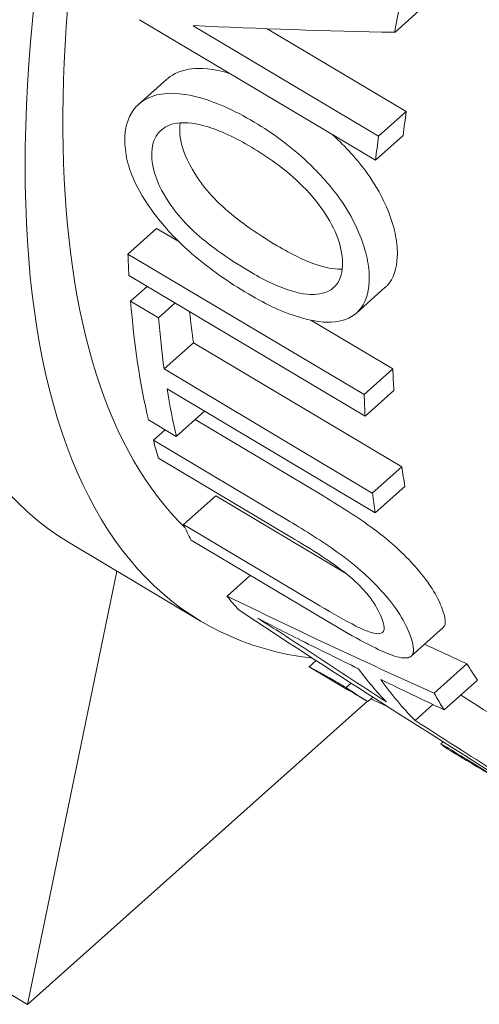
# Paper-space layout 'Layout1' of a CAD drawing. Units: inches. Extents: x 0 to 17, y 0 to 11.
# Drawn here: x 14.2 to 14.3, y 5.2 to 5.4 of the extents above; entities that cross this region are included whole.
import ezdxf

# ---------------------------------------------------------------- set-up
doc = ezdxf.new("R2010")
doc.units = ezdxf.units.IN
doc.header["$MEASUREMENT"] = 0
doc.layers.add('Visible (ANSI)', color=7, linetype='Continuous', lineweight=18)

# ---------------------------------------------------------------- blocks, each defined once
blk = doc.blocks.new('CustomObjectsInViewport3_0')
at = {"layer": 'Visible (ANSI)'}
for p, q in [((14.20728, 5.25583), (13.49771, 5.67833)), ((14.26401, 5.40605), (14.26826, 5.40984)), ((14.22456, 5.408), (14.26105, 5.38628)), ((14.26152, 5.39002), (14.23287, 5.40707)), ((14.24433, 5.4066), (14.26579, 5.39383)), ((14.22443, 5.39491), (14.22874, 5.39876)), ((14.26152, 5.39002), (14.26579, 5.39383)), ((14.26105, 5.38628), (14.26533, 5.39009)), ((14.2228, 5.37179), (14.22723, 5.37575)), ((14.22723, 5.37575), (14.23066, 5.3737)), ((14.25929, 5.35007), (14.2228, 5.37179)), ((14.22295, 5.36845), (14.25944, 5.34672)), ((14.22321, 5.36452), (14.22575, 5.36678)), ((14.25815, 5.3627), (14.26251, 5.36659)), ((14.22752, 5.36195), (14.22321, 5.36452)), ((14.22752, 5.36195), (14.23006, 5.36421)), ((14.25105, 5.36156), (14.26372, 5.35402)), ((14.22837, 5.35402), (14.23293, 5.35808)), ((14.23293, 5.35808), (14.26511, 5.33892)), ((14.26055, 5.33485), (14.22837, 5.35402)), ((14.25929, 5.35007), (14.26372, 5.35402)), ((14.22883, 5.35094), (14.26101, 5.33178)), ((14.25944, 5.34672), (14.26389, 5.35069)), ((14.23026, 5.34357), (14.23464, 5.34748)), ((14.22595, 5.34614), (14.23026, 5.34357)), ((14.2332, 5.34619), (14.25254, 5.33467)), ((14.22673, 5.34301), (14.22853, 5.34461)), ((14.24781, 5.33046), (14.22673, 5.34301)), ((14.22752, 5.34023), (14.24857, 5.32769)), ((14.26055, 5.33485), (14.26511, 5.33892)), ((14.26101, 5.33178), (14.2656, 5.33587)), ((14.23138, 5.32998), (14.23635, 5.33441)), ((14.23635, 5.33441), (14.25639, 5.32248)), ((14.25244, 5.31744), (14.23138, 5.32998)), ((14.23257, 5.32756), (14.25366, 5.315)), ((14.21384, 5.32709), (14.23411, 5.31502)), ((14.2211, 5.32277), (14.20728, 5.25583)), ((14.2381, 5.31893), (14.24169, 5.32213)), ((14.26657, 5.30965), (14.27152, 5.31407)), ((14.2508, 5.30799), (14.25188, 5.30895)), ((14.25666, 5.3045), (14.25082, 5.30798)), ((14.2701, 5.30392), (14.27518, 5.30846)), ((14.25652, 5.30479), (14.25727, 5.30546)), ((14.27165, 5.30134), (14.27681, 5.30595)), ((14.25984, 5.30263), (14.26061, 5.30332)), ((14.20728, 5.25583), (14.25979, 5.30266)), ((14.26717, 5.29971), (14.26992, 5.30216)), ((14.27116, 5.29611), (14.27148, 5.2964))]:
    blk.add_line(p, q, dxfattribs=at)
at = {"layer": 'Visible (ANSI)', "extrusion": (0, 0, -1)}
for centre, major_axis, ratio, start_param, end_param in [((14.40313, 5.645), (-0.18929, -0.31791), 0.330499, 0, 3.141593), ((14.4234, 5.63293), (-0.18929, -0.31791), 0.330499, 6.137868, 7.9977), ((14.47421, 5.60268), (0.18801, 0.31576), 0.330499, 3.860766, 3.877389), ((14.47421, 5.60268), (0.18801, 0.31576), 0.330499, 3.780578, 3.796175), ((14.44203, 5.62184), (0.18801, 0.31576), 0.330499, 3.534976, 3.578053), ((14.44203, 5.62184), (-0.18801, -0.31576), 0.330499, 0.331984, 0.375914), ((14.47421, 5.60268), (0.18801, 0.31576), 0.330499, 3.598474, 3.615455), ((14.47421, 5.60268), (-0.18801, -0.31576), 0.330499, 0.375914, 0.393383), ((14.87122, 5.36629), (-0.81021, 0.12739), 0.26919, 5.50504, 5.565908), ((13.96582, 5.90539), (0.74043, -0.73085), 0.267447, 0.914559, 0.931753), ((14.4, 5.64686), (-0.1228, -0.35256), 0.47889, 0.107233, 0.128879), ((14.46316, 5.60926), (-0.18801, -0.31576), 0.330499, 0.082774, 0.147124), ((14.47421, 5.60268), (-0.18801, -0.31576), 0.330499, 0.164387, 0.186576), ((13.94699, 5.9166), (0.77106, -0.74858), 0.258772, 0.892777, 0.910174)]:
    blk.add_ellipse(centre, major_axis=major_axis, ratio=ratio, start_param=start_param, end_param=end_param, dxfattribs=at)
at = {"layer": 'Visible (ANSI)'}
for centre, major_axis, ratio, start_param, end_param in [((14.4234, 5.63293), (-0.18418, -0.30932), 0.330499, 4.571311, 6.202748), ((14.49328, 5.59133), (-0.54027, -0.07719), 0.312284, 1.023821, 1.088412), ((14.47421, 5.60268), (-0.18418, -0.30932), 0.330499, 5.630851, 5.646777), ((14.43771, 5.62441), (-0.18801, -0.31576), 0.330499, 5.809323, 5.826304), ((14.43771, 5.62441), (-0.18801, -0.31576), 0.330499, 5.846724, 5.951201), ((14.44203, 5.62184), (-0.18418, -0.30932), 0.330499, 5.870705, 5.897864), ((14.47421, 5.60268), (-0.18418, -0.30932), 0.330499, 5.815504, 5.832874), ((14.43771, 5.62441), (-0.18801, -0.31576), 0.330499, 5.970903, 5.989016), ((14.47421, 5.60268), (-0.18418, -0.30932), 0.330499, 5.897864, 5.915756), ((14.43771, 5.62441), (-0.18801, -0.31576), 0.330499, 6.061949, 6.081002), ((14.43771, 5.62441), (-0.18801, -0.31576), 0.330499, 6.157478, 6.179474), ((13.96308, 5.90702), (0.72475, -0.7218), 0.272093, 5.354598, 5.415537), ((14.9167, 5.33921), (-0.86473, 0.16555), 0.256193, 0.740063, 0.755992), ((14.87122, 5.36629), (-0.79368, 0.12479), 0.26919, 0.751996, 0.76457), ((14.45924, 5.61159), (-0.18801, -0.31576), 0.330499, 6.142245, 6.194428), ((14.47421, 5.60268), (-0.18418, -0.30932), 0.330499, 6.110185, 6.13305), ((14.91221, 5.34188), (-0.85729, 0.1604), 0.257936, 0.759234, 0.776497), ((13.94699, 5.9166), (0.75533, -0.73331), 0.258772, 5.392143, 5.407967), ((14.51276, 5.57973), (0.24126, 0.28392), 0.153572, 3.133592, 3.155565)]:
    blk.add_ellipse(centre, major_axis=major_axis, ratio=ratio, start_param=start_param, end_param=end_param, dxfattribs=at)
for points, knots in [([(14.22874, 5.39876), (14.22941, 5.39936), (14.23049, 5.40006), (14.23333, 5.40052), (14.23506, 5.40058), (14.23793, 5.39986), (14.23822, 5.39978), (14.23852, 5.39969)], [0.05133349, 0.05133349, 0.05133349, 0.05133349, 0.0719634, 0.0719634, 0.08560608, 0.08560608, 0.08714579, 0.08714579, 0.08714579, 0.08714579]), ([(14.24231, 5.39217), (14.24075, 5.39311), (14.23918, 5.39393), (14.23615, 5.39526), (14.23471, 5.39576), (14.23074, 5.39675), (14.22905, 5.39668), (14.22598, 5.3962), (14.22475, 5.39531), (14.22295, 5.39335), (14.22242, 5.3918), (14.22233, 5.38997)], [-0.113527, -0.113527, -0.113527, -0.113527, -0.1038765, -0.1038765, -0.0948037, -0.0948037, -0.0780299, -0.0780299, -0.0464973, -0.0464973, 0, 0, 0, 0]), ([(14.22647, 5.38752), (14.22651, 5.38821), (14.22663, 5.38884), (14.22708, 5.38995), (14.22739, 5.39042), (14.22834, 5.39132), (14.22918, 5.39185), (14.23128, 5.39213), (14.23261, 5.39216), (14.23704, 5.3909), (14.23948, 5.38972), (14.24188, 5.38829)], [-0.2643535, -0.2643535, -0.2643535, -0.2643535, -0.2093762, -0.2093762, -0.156395, -0.156395, -0.0872802, -0.0872802, -0.0451308, -0.0451308, 0, 0, 0, 0]), ([(14.23081, 5.39139), (14.23075, 5.39009), (14.23101, 5.38865), (14.23252, 5.38494), (14.23382, 5.38316), (14.23521, 5.38131), (14.23625, 5.38021), (14.23856, 5.37809), (14.23983, 5.37708), (14.24266, 5.37505), (14.24427, 5.37401), (14.24584, 5.37308)], [0, 0, 0, 0, 0.0333384, 0.0333384, 0.078031, 0.078031, 0.1532857, 0.1532857, 0.2310275, 0.2310275, 0.3255397, 0.3255397, 0.3255397, 0.3255397]), ([(14.26007, 5.3675), (14.26012, 5.36849), (14.26005, 5.36955), (14.25962, 5.37183), (14.25928, 5.37301), (14.25785, 5.37678), (14.25664, 5.37873), (14.25422, 5.38227), (14.25232, 5.38432), (14.24802, 5.38839), (14.24521, 5.39045), (14.24231, 5.39217)], [-0.125073, -0.125073, -0.125073, -0.125073, -0.116375, -0.116375, -0.1078052, -0.1078052, -0.0902674, -0.0902674, -0.0544887, -0.0544887, 0, 0, 0, 0]), ([(14.22233, 5.38997), (14.22228, 5.38893), (14.22235, 5.38783), (14.22282, 5.38556), (14.22319, 5.38442), (14.22476, 5.3809), (14.22615, 5.37893), (14.22877, 5.37555), (14.23061, 5.37364), (14.23544, 5.36944), (14.23844, 5.36738), (14.24141, 5.36562)], [-0.1541374, -0.1541374, -0.1541374, -0.1541374, -0.1391402, -0.1391402, -0.1250661, -0.1250661, -0.0973905, -0.0973905, -0.0557297, -0.0557297, 0, 0, 0, 0]), ([(14.25439, 5.39024), (14.25457, 5.39008), (14.25475, 5.38991), (14.25664, 5.38812), (14.25854, 5.38607), (14.26101, 5.38247), (14.26215, 5.3806), (14.26358, 5.37693), (14.26394, 5.37572), (14.26438, 5.37341), (14.26446, 5.37235), (14.26441, 5.37136)], [0.05092162, 0.05092162, 0.05092162, 0.05092162, 0.05461993, 0.05461993, 0.09056363, 0.09056363, 0.10908256, 0.10908256, 0.11894321, 0.11894321, 0.12864352, 0.12864352, 0.12864352, 0.12864352]), ([(14.24146, 5.36917), (14.23988, 5.37011), (14.23825, 5.37116), (14.23539, 5.37323), (14.23409, 5.37426), (14.23179, 5.3764), (14.23078, 5.37748), (14.22943, 5.37929), (14.22815, 5.38106), (14.22666, 5.38477), (14.22641, 5.38621), (14.22647, 5.38752)], [-0.3299051, -0.3299051, -0.3299051, -0.3299051, -0.2332506, -0.2332506, -0.1523374, -0.1523374, -0.0777112, -0.0777112, -0.0333119, -0.0333119, 0, 0, 0, 0]), ([(14.24188, 5.38829), (14.24437, 5.38681), (14.24692, 5.38502), (14.2509, 5.38126), (14.25209, 5.37976), (14.25395, 5.37704), (14.25471, 5.37561), (14.25579, 5.37264), (14.25599, 5.37121), (14.25593, 5.36994)], [-0.1172374, -0.1172374, -0.1172374, -0.1172374, -0.0855451, -0.0855451, -0.0607186, -0.0607186, -0.0323396, -0.0323396, 0, 0, 0, 0]), ([(14.24584, 5.37308), (14.24804, 5.37177), (14.25025, 5.37067), (14.25394, 5.36951), (14.2551, 5.36942), (14.25589, 5.36945)], [0, 0, 0, 0, 0.04121057, 0.04121057, 0.07453186, 0.07453186, 0.07453186, 0.07453186]), ([(14.26441, 5.37136), (14.26432, 5.36953), (14.26385, 5.36801), (14.26275, 5.36681), (14.26263, 5.3667), (14.26251, 5.36659)], [0, 0, 0, 0, 0.04693448, 0.04693448, 0.05204683, 0.05204683, 0.05204683, 0.05204683]), ([(14.25593, 5.36994), (14.25589, 5.36928), (14.25579, 5.36867), (14.25541, 5.36762), (14.25514, 5.36717), (14.25412, 5.36609), (14.25317, 5.3657), (14.25124, 5.3655), (14.24993, 5.36549), (14.24584, 5.36677), (14.24364, 5.36787), (14.24146, 5.36917)], [-0.215961, -0.215961, -0.215961, -0.215961, -0.1805042, -0.1805042, -0.1468033, -0.1468033, -0.0824046, -0.0824046, -0.0409521, -0.0409521, 0, 0, 0, 0]), ([(14.24141, 5.36562), (14.24283, 5.36477), (14.24423, 5.36403), (14.247, 5.36278), (14.24834, 5.36229), (14.25147, 5.3614), (14.25322, 5.36112), (14.25636, 5.36148), (14.25762, 5.36209), (14.25949, 5.36413), (14.25998, 5.36565), (14.26007, 5.3675)], [-0.189482, -0.189482, -0.189482, -0.189482, -0.1596979, -0.1596979, -0.1300664, -0.1300664, -0.0878887, -0.0878887, -0.0469208, -0.0469208, 0, 0, 0, 0]), ([(14.25254, 5.33467), (14.25519, 5.33309), (14.25789, 5.33138), (14.2616, 5.3287), (14.26289, 5.32769), (14.26534, 5.32546), (14.26635, 5.32442), (14.26794, 5.32263), (14.26891, 5.32147), (14.27045, 5.31902), (14.27091, 5.31808), (14.27124, 5.31725)], [0, 0, 0, 0, 0.0498427, 0.0498427, 0.0791806, 0.0791806, 0.1056253, 0.1056253, 0.1272476, 0.1272476, 0.1435617, 0.1435617, 0.1435617, 0.1435617]), ([(14.26638, 5.31291), (14.26604, 5.31382), (14.26554, 5.31488), (14.264, 5.31734), (14.26312, 5.31842), (14.26143, 5.32035), (14.26038, 5.32142), (14.25802, 5.32355), (14.25675, 5.32457), (14.25278, 5.32741), (14.25015, 5.32906), (14.24781, 5.33046)], [-0.1594139, -0.1594139, -0.1594139, -0.1594139, -0.1338735, -0.1338735, -0.1063121, -0.1063121, -0.0743217, -0.0743217, -0.0439857, -0.0439857, 0, 0, 0, 0]), ([(14.24857, 5.32769), (14.25014, 5.32676), (14.25184, 5.3257), (14.2545, 5.32391), (14.25562, 5.32311), (14.25752, 5.32157), (14.25815, 5.32099), (14.25943, 5.31968), (14.26002, 5.31895), (14.26129, 5.31715), (14.26178, 5.31613), (14.2621, 5.31529)], [-0.1023644, -0.1023644, -0.1023644, -0.1023644, -0.0805041, -0.0805041, -0.0657615, -0.0657615, -0.0526656, -0.0526656, -0.0334607, -0.0334607, 0, 0, 0, 0]), ([(14.2621, 5.31529), (14.26232, 5.31469), (14.26244, 5.31416), (14.2623, 5.31336), (14.26203, 5.31319), (14.2614, 5.31307), (14.26096, 5.31312), (14.25964, 5.31352), (14.25883, 5.31389), (14.25646, 5.31509), (14.25442, 5.31626), (14.25244, 5.31744)], [-0.101156, -0.101156, -0.101156, -0.101156, -0.0873018, -0.0873018, -0.0722259, -0.0722259, -0.0563271, -0.0563271, -0.0372407, -0.0372407, 0, 0, 0, 0]), ([(14.27124, 5.31725), (14.27174, 5.31601), (14.27202, 5.31491), (14.27165, 5.31421), (14.27159, 5.31413), (14.27152, 5.31406)], [0, 0, 0, 0, 0.05045099, 0.05045099, 0.05836528, 0.05836528, 0.05836528, 0.05836528]), ([(14.24286, 5.31551), (14.24387, 5.31497), (14.24491, 5.31443), (14.2471, 5.31331), (14.24836, 5.31267), (14.24956, 5.31207)], [-0.0504011, -0.0504011, -0.0504011, -0.0504011, -0.02834381, -0.02834381, 0, 0, 0, 0]), ([(14.25054, 5.31055), (14.24925, 5.31139), (14.24796, 5.31223), (14.2454, 5.31389), (14.24413, 5.3147), (14.24286, 5.31551)], [-0.04649674, -0.04649674, -0.04649674, -0.04649674, -0.02293841, -0.02293841, 0, 0, 0, 0]), ([(14.25366, 5.315), (14.25534, 5.314), (14.25707, 5.313), (14.25996, 5.31143), (14.26123, 5.31078), (14.26309, 5.30996), (14.26415, 5.30954), (14.26585, 5.30928), (14.26642, 5.3094), (14.26713, 5.31042), (14.26687, 5.3116), (14.26638, 5.31291)], [-0.2608997, -0.2608997, -0.2608997, -0.2608997, -0.1873395, -0.1873395, -0.128118, -0.128118, -0.0877555, -0.0877555, -0.0524267, -0.0524267, 0, 0, 0, 0]), ([(14.25652, 5.30479), (14.25565, 5.30529), (14.25487, 5.30574), (14.25348, 5.30652), (14.2529, 5.30684), (14.2514, 5.30767), (14.2509, 5.30793), (14.25081, 5.30799), (14.2508, 5.30799), (14.2508, 5.30799)], [-0.15068585, -0.15068585, -0.15068585, -0.15068585, -0.13049778, -0.13049778, -0.11046065, -0.11046065, -0.06737137, -0.06737137, -0.06268825, -0.06268825, -0.06268825, -0.06268825]), ([(14.25666, 5.3045), (14.25668, 5.30449), (14.25669, 5.30449), (14.25744, 5.30404), (14.25854, 5.30339), (14.25984, 5.30263)], [-0.0319704, -0.0319704, -0.0319704, -0.0319704, -0.0314659, -0.0314659, 0, 0, 0, 0]), ([(14.26298, 5.3018), (14.26267, 5.30195), (14.26239, 5.30208), (14.26147, 5.30251), (14.26087, 5.3028), (14.26032, 5.30305)], [-0.06455361, -0.06455361, -0.06455361, -0.06455361, -0.05791837, -0.05791837, -0.04097216, -0.04097216, -0.04097216, -0.04097216]), ([(14.29071, 5.28451), (14.28984, 5.2849), (14.2888, 5.28544), (14.28638, 5.28681), (14.28506, 5.28759), (14.28145, 5.28977), (14.27954, 5.29096), (14.27583, 5.29325), (14.27353, 5.29467), (14.27116, 5.29611)], [-0.1196165, -0.1196165, -0.1196165, -0.1196165, -0.0941469, -0.0941469, -0.0717377, -0.0717377, -0.042297, -0.042297, 0, 0, 0, 0]), ([(14.27214, 5.29532), (14.27328, 5.29463), (14.27442, 5.29394), (14.27662, 5.29263), (14.27764, 5.29201), (14.27878, 5.29133), (14.27894, 5.29123), (14.2791, 5.29114)], [-0.10822565, -0.10822565, -0.10822565, -0.10822565, -0.09175981, -0.09175981, -0.07608914, -0.07608914, -0.07340667, -0.07340667, -0.07340667, -0.07340667])]:
    blk.add_open_spline(points, degree=3, knots=knots, dxfattribs=at)
blk.add_open_spline([(14.23088, 5.39206), (14.23084, 5.39184), (14.23082, 5.39162), (14.23081, 5.39139)], degree=3, dxfattribs=at)

psp = doc.layouts.get("Layout1")

# ---------------------------------------------------------------- block references
psp.add_blockref('CustomObjectsInViewport3_0', (-0.01, -0.01))

doc.saveas('drawing.dxf')
